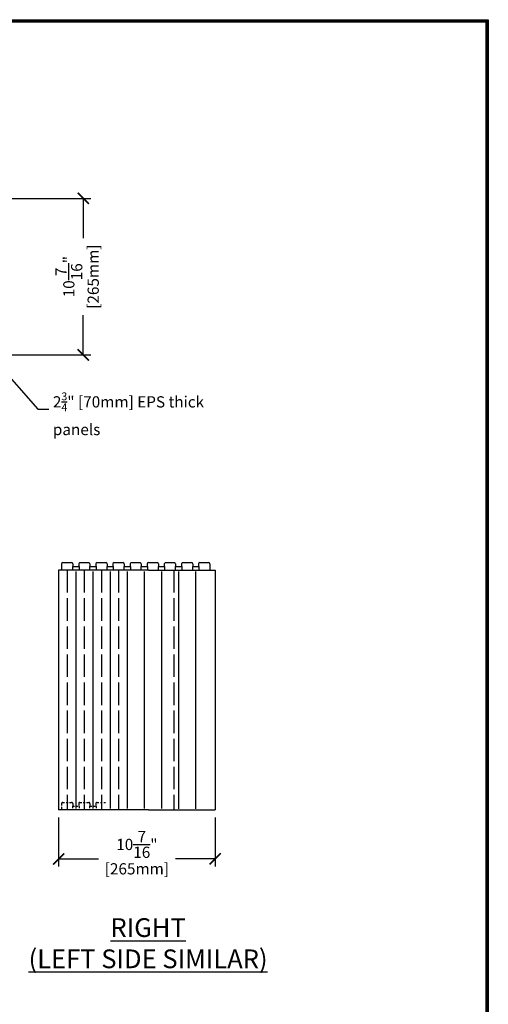
# Model space of a CAD drawing. Units: inches. Extents: x 27 to 113, y -1 to 111.
# Drawn here: x 82 to 113, y 45 to 111 of the extents above; entities that cross this region are included whole.
import ezdxf

# ---------------------------------------------------------------- set-up
doc = ezdxf.new("R2010")
doc.units = ezdxf.units.IN
doc.header["$MEASUREMENT"] = 0
doc.linetypes.add('ACAD_ISO02W100', pattern=[15, 12, -3])
doc.linetypes.add('HIDDEN2', pattern=[0.1875, 0.125, -0.0625])
doc.layers.add('Block', color=1, linetype='Continuous')
doc.layers.add('Dim', color=7, linetype='Continuous')
doc.styles.add('Logix', font='romans.shx')
doc.dimstyles.new('FBR', dxfattribs={"dimtxt": 0.75, "dimasz": 0.75, "dimexe": 0.5, "dimexo": 0.5, "dimgap": 0.09, "dimtad": 0, "dimtoh": 1, "dimdec": 4, "dimzin": 0, "dimdsep": 46, "dimlunit": 5, "dimtxsty": 'Logix', "dimblk": 'ARCHTICK', "dimcen": 0.5, "dimadec": 0, "dimazin": 0, "dimtfac": 1, "dimtdec": 4, "dimtofl": 0, "dimtmove": 0, "dimatfit": 3, "dimfxl": 0.18, "dimtolj": 1, "dimtzin": 0, "dimarcsym": 0})

# ---------------------------------------------------------------- blocks, each defined once
blk = doc.blocks.new('_ArchTick')
at = {"color": 0, "linetype": 'ByBlock', "const_width": 0.15}
blk.add_lwpolyline([(-0.5, -0.5), (0.5, 0.5)], dxfattribs=at)
blk = doc.blocks.new('*D9')
at = {"layer": 'DEFPOINTS', "color": 0, "linetype": 'ACAD_ISO02W100'}
for p in [(84.695, 58.162), (95.142, 58.162), (95.142, 54.892)]:
    blk.add_point(p, dxfattribs=at)
at = {"layer": 'Dim', "color": 0, "linetype": 'ACAD_ISO02W100', "lineweight": -2}
for p, q in [((84.695, 57.662), (84.695, 54.392)), ((95.142, 57.662), (95.142, 54.392)), ((84.695, 54.892), (87.346, 54.892)), ((95.142, 54.892), (92.49, 54.892))]:
    blk.add_line(p, q, dxfattribs=at)
at = {"layer": 'Dim', "color": 0, "linetype": 'ACAD_ISO02W100', "lineweight": -2, "xscale": 0.75, "yscale": 0.75, "zscale": 0.75, "rotation": 180}
blk.add_blockref('_ArchTick', (84.695, 54.892), dxfattribs=at)
at = {"layer": 'Dim', "color": 0, "linetype": 'ACAD_ISO02W100', "lineweight": -2, "xscale": 0.75, "yscale": 0.75, "zscale": 0.75}
blk.add_blockref('_ArchTick', (95.142, 54.892), dxfattribs=at)
at = {"layer": 'Dim', "color": 0, "linetype": 'ACAD_ISO02W100', "char_height": 0.75, "attachment_point": 5, "style": 'Logix'}
for s, insert in [('\\A1;10{\\H1.000000x;\\S7/16;}"', (89.918, 55.857)), ('\\A1;[265mm]', (89.918, 54.23))]:
    blk.add_mtext(s, dxfattribs=dict(at, insert=insert))
blk = doc.blocks.new('*D11')
at = {"layer": 'DEFPOINTS', "color": 0}
for p in [(81.084, 98.972), (81.084, 88.525), (86.34, 88.525)]:
    blk.add_point(p, dxfattribs=at)
at = {"layer": 'Dim', "color": 0, "lineweight": -2}
for p, q in [((81.584, 98.972), (86.84, 98.972)), ((86.34, 98.972), (86.34, 96.32)), ((86.34, 88.525), (86.34, 91.176)), ((81.584, 88.525), (86.84, 88.525))]:
    blk.add_line(p, q, dxfattribs=at)
at = {"layer": 'Dim', "color": 0, "lineweight": -2, "xscale": 0.75, "yscale": 0.75, "zscale": 0.75}
for p, rotation in [((86.34, 98.972), 90), ((86.34, 88.525), 270)]:
    blk.add_blockref('_ArchTick', p, dxfattribs=dict(at, rotation=rotation))
at = {"layer": 'Dim', "color": 0, "char_height": 0.75, "attachment_point": 5, "rotation": 90, "style": 'Logix'}
for s, insert in [('\\A1;[265mm]', (87.001, 93.748)), ('\\A1;10{\\H1.000000x;\\S7/16;}"', (85.375, 93.748))]:
    blk.add_mtext(s, dxfattribs=dict(at, insert=insert))

msp = doc.modelspace()

# ---------------------------------------------------------------- linework, layer by layer
at = {"layer": 'Block', "ltscale": 0.1}
for p, q in [((84.89117, 74.582), (84.89117, 74.162)), ((84.97117, 74.662), (85.56117, 74.662)), ((85.61972, 74.397), (85.61972, 74.162)), ((85.63472, 74.412), (86.04052, 74.412)), ((85.64117, 74.582), (85.64117, 74.412)), ((86.03407, 74.582), (86.03407, 74.412)), ((86.05552, 74.397), (86.05552, 74.162)), ((86.11407, 74.662), (86.70407, 74.662)), ((86.76262, 74.397), (86.76262, 74.162)), ((86.77762, 74.412), (87.18342, 74.412)), ((86.78407, 74.582), (86.78407, 74.412)), ((87.17697, 74.582), (87.17697, 74.412)), ((87.19842, 74.397), (87.19842, 74.162)), ((87.25697, 74.662), (87.84697, 74.662)), ((87.90552, 74.397), (87.90552, 74.162)), ((87.92052, 74.412), (88.32632, 74.412)), ((87.92697, 74.582), (87.92697, 74.412)), ((88.31987, 74.582), (88.31987, 74.412)), ((88.34132, 74.397), (88.34132, 74.162)), ((88.39987, 74.662), (88.98987, 74.662)), ((89.04842, 74.397), (89.04842, 74.162)), ((89.06342, 74.412), (89.46922, 74.412)), ((89.06987, 74.582), (89.06987, 74.412)), ((89.46277, 74.582), (89.46277, 74.412)), ((89.48422, 74.397), (89.48422, 74.162)), ((89.54277, 74.662), (90.13277, 74.662)), ((90.19132, 74.397), (90.19132, 74.162)), ((90.20632, 74.412), (90.61212, 74.412)), ((90.21277, 74.582), (90.21277, 74.412)), ((90.60567, 74.582), (90.60567, 74.412)), ((90.62712, 74.397), (90.62712, 74.162)), ((90.68567, 74.662), (91.27567, 74.662)), ((91.33422, 74.397), (91.33422, 74.162)), ((91.34922, 74.412), (91.75502, 74.412)), ((91.35567, 74.582), (91.35567, 74.412)), ((91.74857, 74.582), (91.74857, 74.412)), ((91.77002, 74.397), (91.77002, 74.162)), ((91.82857, 74.662), (92.41857, 74.662)), ((92.47712, 74.397), (92.47712, 74.162)), ((92.49212, 74.412), (92.89792, 74.412)), ((92.49857, 74.582), (92.49857, 74.412)), ((92.89147, 74.582), (92.89147, 74.412)), ((92.91292, 74.397), (92.91292, 74.162)), ((92.97147, 74.662), (93.56147, 74.662)), ((93.62002, 74.397), (93.62002, 74.162)), ((93.63502, 74.412), (94.04082, 74.412)), ((93.64147, 74.582), (93.64147, 74.412)), ((94.03437, 74.582), (94.03437, 74.412)), ((94.05582, 74.397), (94.05582, 74.162)), ((94.11437, 74.662), (94.70437, 74.662)), ((94.78437, 74.582), (94.78437, 74.162))]:
    msp.add_line(p, q, dxfattribs=at)
at = {"layer": 'Block', "lineweight": 30, "ltscale": 0.1}
for p, q in [((84.69474, 74.162), (84.69474, 58.162)), ((95.14151, 74.162), (95.14151, 58.162))]:
    msp.add_line(p, q, dxfattribs=at)
at = {"layer": 'Block', "lineweight": 30, "ltscale": 0.5}
for p, q in [((90.69474, 74.162), (84.69474, 74.162)), ((90.69474, 74.162), (95.14151, 74.162)), ((90.69474, 58.162), (84.69474, 58.162)), ((90.69474, 58.162), (95.14151, 58.162))]:
    msp.add_line(p, q, dxfattribs=at)
at = {"layer": 'Block', "linetype": 'ACAD_ISO02W100', "ltscale": 0.125}
for p, q in [((85.26624, 74.162), (85.26624, 58.162)), ((86.40924, 74.162), (86.40924, 58.162)), ((87.55224, 74.162), (87.55224, 58.162)), ((88.69524, 74.162), (88.69524, 58.162)), ((92.39119, 74.162), (92.39119, 58.162))]:
    msp.add_line(p, q, dxfattribs=at)
at = {"layer": 'Block'}
for p, q in [((85.83762, 74.062), (85.83762, 58.262)), ((85.83774, 74.062), (85.83774, 58.262)), ((86.98051, 74.062), (86.98051, 58.25878)), ((86.98051, 74.062), (86.98051, 58.25878)), ((86.98074, 74.062), (86.98074, 58.25878)), ((88.12341, 74.062), (88.12341, 58.25556)), ((88.12374, 74.062), (88.12374, 58.25556)), ((89.2663, 74.062), (89.2663, 58.25233)), ((89.26674, 74.062), (89.26674, 58.25233)), ((90.4092, 74.062), (90.4092, 58.24911)), ((90.4092, 74.062), (90.4092, 58.24911)), ((91.5521, 74.062), (91.5521, 58.24589)), ((92.69499, 74.062), (92.69499, 58.24266)), ((92.69499, 74.062), (92.69499, 58.24266)), ((93.83789, 74.062), (93.83789, 58.23944))]:
    msp.add_line(p, q, dxfattribs=at)
at = {"layer": 'Block', "linetype": 'HIDDEN2'}
for p, q in [((84.89117, 58.582), (84.89117, 58.162)), ((84.97117, 58.662), (85.56117, 58.662)), ((85.64117, 58.582), (85.64117, 58.412)), ((86.03407, 58.582), (86.03407, 58.412)), ((86.11407, 58.662), (86.70407, 58.662)), ((86.78407, 58.582), (86.78407, 58.412)), ((87.17697, 58.582), (87.17697, 58.412)), ((87.25697, 58.662), (87.84697, 58.662)), ((85.61972, 58.397), (85.61972, 58.162)), ((85.63472, 58.412), (86.04052, 58.412)), ((86.05552, 58.397), (86.05552, 58.162)), ((86.76262, 58.397), (86.76262, 58.162)), ((86.77762, 58.412), (87.18342, 58.412)), ((87.19842, 58.397), (87.19842, 58.162))]:
    msp.add_line(p, q, dxfattribs=at)
at = {"layer": 'Block', "ltscale": 0.1}
for centre, radius, start, end in [((84.97117, 74.582), 0.08, 90, 180), ((85.56117, 74.582), 0.08, 0, 90), ((85.63472, 74.397), 0.015, 90, 180), ((86.11407, 74.582), 0.08, 90, 180), ((86.04052, 74.397), 0.015, 0, 90), ((86.70407, 74.582), 0.08, 0, 90), ((86.77762, 74.397), 0.015, 90, 180), ((87.25697, 74.582), 0.08, 90, 180), ((87.18342, 74.397), 0.015, 0, 90), ((87.84697, 74.582), 0.08, 0, 90), ((87.84697, 74.582), 0.08, 0, 90), ((87.92052, 74.397), 0.015, 90, 180), ((88.39987, 74.582), 0.08, 90, 180), ((88.32632, 74.397), 0.015, 0, 90), ((88.98987, 74.582), 0.08, 0, 90), ((89.06342, 74.397), 0.015, 90, 180), ((89.54277, 74.582), 0.08, 90, 180), ((89.46922, 74.397), 0.015, 0, 90), ((90.13277, 74.582), 0.08, 0, 90), ((90.20632, 74.397), 0.015, 90, 180), ((90.68567, 74.582), 0.08, 90, 180), ((90.61212, 74.397), 0.015, 0, 90), ((90.61212, 74.397), 0.015, 0, 90), ((91.27567, 74.582), 0.08, 0, 90), ((91.27567, 74.582), 0.08, 0, 90), ((91.34922, 74.397), 0.015, 90, 180), ((91.82857, 74.582), 0.08, 90, 180), ((91.75502, 74.397), 0.015, 0, 90), ((92.41857, 74.582), 0.08, 0, 90), ((92.49212, 74.397), 0.015, 90, 180), ((92.97147, 74.582), 0.08, 90, 180), ((92.89792, 74.397), 0.015, 0, 90), ((93.56147, 74.582), 0.08, 0, 90), ((93.63502, 74.397), 0.015, 90, 180), ((94.11437, 74.582), 0.08, 90, 180), ((94.04082, 74.397), 0.015, 0, 90), ((94.70437, 74.582), 0.08, 0, 90)]:
    msp.add_arc(centre, radius, start, end, dxfattribs=at)
at = {"layer": 'Block', "linetype": 'HIDDEN2'}
for centre, radius, start, end in [((84.97117, 58.582), 0.08, 90, 180), ((85.56117, 58.582), 0.08, 0, 90), ((86.11407, 58.582), 0.08, 90, 180), ((86.70407, 58.582), 0.08, 0, 90), ((87.25697, 58.582), 0.08, 90, 180), ((85.63472, 58.397), 0.015, 90, 180), ((86.04052, 58.397), 0.015, 0, 90), ((86.77762, 58.397), 0.015, 90, 180), ((87.18342, 58.397), 0.015, 0, 90)]:
    msp.add_arc(centre, radius, start, end, dxfattribs=at)
at = {"layer": 'Dim'}
for p, q in [((27.11748, 110.89624), (113.37342, 110.89624)), ((113.37342, 110.89624), (113.37342, -0.67027))]:
    msp.add_line(p, q, dxfattribs=at)
at = {"layer": 'Dim', "const_width": 0.2}
msp.add_lwpolyline([(27.21748, 110.79624), (113.27342, 110.79624), (113.27342, -0.57027), (27.21748, -0.57027)], close=True, dxfattribs=at)

# ---------------------------------------------------------------- texts
at = {"layer": 'Dim', "style": 'Logix'}
for s, insert, char_height, width, attachment_point in [('\\A1;2{\\H0.7x;\\S3/4;}" [70mm] EPS thick panels', (84.30787, 86.02162), 0.75, 12.8540719, 1), ('{\\fSansSerif|b1|i0|c2|p2;\\LRIGHT \\P(LEFT SIDE SIMILAR)}', (90.6651, 50.93209), 1.25, 19.0617212, 2)]:
    msp.add_mtext(s, dxfattribs=dict(at, insert=insert, char_height=char_height, width=width, attachment_point=attachment_point))

# ---------------------------------------------------------------- dimensions: what is measured, and where the dimension line sits
at = {"layer": 'Dim'}
dim = msp.add_linear_dim(base=(86.33993, 88.52475), p1=(81.08402, 98.97152), p2=(81.08402, 88.52475), angle=90, dimstyle='FBR', override={"dimpost": '"\\X'}, dxfattribs=at)
dim.commit()
dim.dimension.update_dxf_attribs({"geometry": '*D11', "text_midpoint": (86.33993, 93.74813)})
at = {"layer": 'Dim', "linetype": 'ACAD_ISO02W100'}
dim = msp.add_linear_dim(base=(95.14151, 54.89186), p1=(84.69474, 58.162), p2=(95.14151, 58.162), dimstyle='FBR', override={"dimpost": '"\\X'}, dxfattribs=at)
dim.commit()
dim.dimension.update_dxf_attribs({"geometry": '*D9', "text_midpoint": (89.91812, 54.89186)})

# ---------------------------------------------------------------- leaders
at = {"layer": 'Dim', "annotation_type": 0, "has_hookline": 1, "hookline_direction": 0, "text_width": 9.62857}
msp.add_leader([(80.10734, 88.52475), (83.29756, 84.91378), (84.04756, 84.91378)], dimstyle='FBR', override={"dimgap": 0.09, "dimtad": 0}, dxfattribs=at)

doc.saveas('drawing.dxf')
